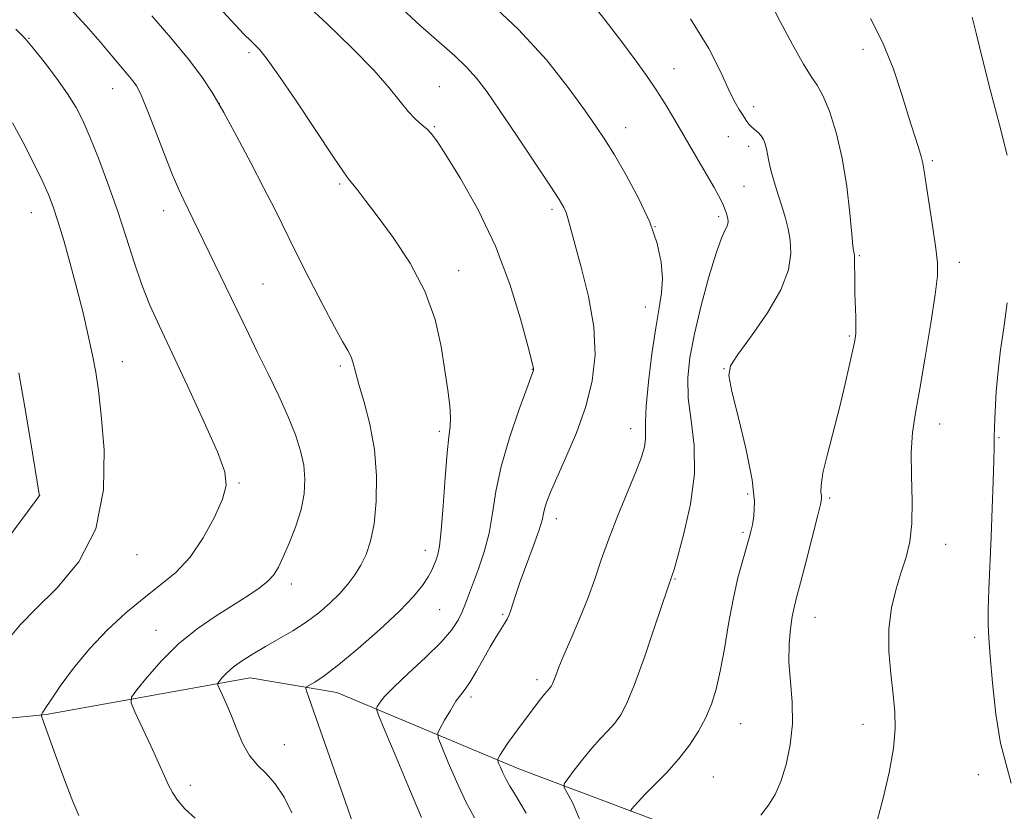
# Model space of a CAD drawing. Extents: x 2192300 to 2195200, y 362300 to 365200.
# Drawn here: x 2193019 to 2193211, y 363719 to 363874 of the extents above; entities that cross this region are included whole.
import ezdxf

# ---------------------------------------------------------------- set-up
doc = ezdxf.new("R2010")
doc.units = 0
doc.header["$MEASUREMENT"] = 0
for name, color, linetype, lineweight in [('DTM HARD BREAKLINE', 7, 'Continuous', 0), ('DTM SPOT ELEVATION', 2, 'Continuous', 13), ('INDEX CONTOUR', 41, 'Continuous', 13), ('INTERMEDIATE CONTOUR', 44, 'Continuous', 0)]:
    doc.layers.add(name, color=color, linetype=linetype, lineweight=lineweight)

msp = doc.modelspace()

# ---------------------------------------------------------------- linework, layer by layer
at = {"layer": 'DTM HARD BREAKLINE'}
msp.add_polyline3d([(2192819.57, 363733.93, 1197.44), (2192861.27, 363731.95, 1193.2), (2192916.65, 363729.09, 1185.31), (2192972.79, 363732.75, 1177.88), (2193023.73, 363737.79, 1171.88), (2193063.63, 363744.96, 1167.25), (2193080.53, 363742.08, 1165.29), (2193116.16, 363727.16, 1159.29), (2193143.38, 363716.93, 1155.19), (2193158.25, 363708.87, 1153.82), (2193161.92, 363694.46, 1152.25), (2193169.51, 363679.99, 1151.27), (2193181.05, 363667.41, 1150.43)], dxfattribs=at)
at = {"layer": 'DTM SPOT ELEVATION'}
for p in [(2193020.35, 363870.08, 1171.92), (2193183.48, 363867.89, 1152.56), (2193063.36, 363867.28, 1166.3), (2193146.49, 363864.1, 1157.27), (2193036.69, 363860.21, 1170.73), (2193100.59, 363860.58, 1163.05), (2193057.59, 363857.29, 1168), (2193162.08, 363856.71, 1155.47), (2193099.64, 363852.77, 1163.87), (2193137.06, 363852.58, 1159.34), (2193157.12, 363850.82, 1156.92), (2193161.13, 363848.92, 1156.47), (2193197.01, 363846.15, 1151.76), (2193081.1, 363841.6, 1166.22), (2193160.18, 363841.09, 1157.11), (2193020.78, 363835.96, 1174.77), (2193046.68, 363836.37, 1170.59), (2193122.62, 363836.64, 1162.33), (2193155.24, 363835.15, 1158.31), (2193142.78, 363833.22, 1160.03), (2193182.76, 363827.55, 1153.85), (2193202.34, 363826.28, 1151.5), (2193104.41, 363824.63, 1165.37), (2193066.1, 363822.03, 1169.11), (2193140.89, 363817.48, 1160.65), (2193180.83, 363811.82, 1154.17), (2193038.61, 363806.81, 1173.27), (2193081.27, 363805.98, 1168.3), (2193118.82, 363805.31, 1164.04), (2193156.31, 363805.45, 1156.05), (2193100.64, 363793.19, 1166.32), (2193138.04, 363793.7, 1160.61), (2193198.48, 363794.61, 1151.31), (2193210.11, 363791.94, 1149.87), (2193061.42, 363783.11, 1171.86), (2193022.45, 363780.61, 1175.99), (2193160.89, 363780.93, 1156.35), (2193176.96, 363780.18, 1153.76), (2193123.48, 363776.11, 1161.48), (2193159.99, 363773.45, 1156.25), (2193097.84, 363769.9, 1166.62), (2193199.63, 363771.09, 1151.37), (2193041.49, 363769.05, 1173.33), (2193146.72, 363764.31, 1157.89), (2193071.69, 363763.32, 1169.52), (2193100.7, 363758.3, 1165.08), (2193113, 363757.39, 1162.19), (2193174.1, 363756.81, 1153.26), (2193045.16, 363754.27, 1170.74), (2193205.34, 363752.89, 1150.35), (2193119.7, 363744.62, 1160.42), (2193106.83, 363741.26, 1161.64), (2193159.53, 363736.03, 1155.16), (2193183.47, 363735.87, 1152.64), (2193070.3, 363731.9, 1166.99), (2193154.22, 363725.58, 1155.03), (2193206.01, 363726.02, 1150.52), (2193051.9, 363723.95, 1169.57)]:
    msp.add_point(p, dxfattribs=at)
at = {"layer": 'INDEX CONTOUR'}
for points in [[(2193117.616, 363718.537, 1160), (2193116.38, 363720.616, 1160), (2193115.313, 363722.347, 1160), (2193114.425, 363723.81, 1160), (2193113.68, 363725.127, 1160), (2193113.051, 363726.382, 1160), (2193112.553, 363727.483, 1160), (2193112.206, 363728.298, 1160), (2193112.03, 363728.755, 1160), (2193112.023, 363729.026, 1160), (2193112.177, 363729.341, 1160), (2193112.501, 363729.906, 1160), (2193113.064, 363730.812, 1160), (2193113.949, 363732.123, 1160), (2193115.191, 363733.85, 1160), (2193116.636, 363735.799, 1160), (2193120.398, 363740.785, 1160), (2193121.197, 363741.809, 1160), (2193121.743, 363742.469, 1160), (2193122.34, 363743.146, 1160), (2193122.544, 363743.425, 1160), (2193122.755, 363743.824, 1160), (2193123.016, 363744.459, 1160), (2193123.385, 363745.465, 1160), (2193123.988, 363747.038, 1160), (2193124.966, 363749.401, 1160), (2193126.394, 363752.662, 1160), (2193128.053, 363756.495, 1160), (2193129.657, 363760.465, 1160), (2193131.008, 363764.259, 1160), (2193132.279, 363768.058, 1160), (2193133.734, 363772.167, 1160), (2193135.535, 363776.738, 1160), (2193139.053, 363785.26, 1160), (2193140.139, 363788.14, 1160), (2193140.729, 363790.148, 1160), (2193140.953, 363791.644, 1160), (2193140.95, 363793.043, 1160), (2193140.915, 363794.975, 1160), (2193141.052, 363798.123, 1160), (2193141.509, 363802.867, 1160), (2193142.19, 363808.363, 1160), (2193142.939, 363813.463, 1160), (2193143.61, 363817.323, 1160), (2193144.087, 363820.31, 1160), (2193144.262, 363823.098, 1160), (2193144.024, 363826.251, 1160), (2193143.243, 363829.902, 1160), (2193141.79, 363834.077, 1160), (2193139.634, 363838.7, 1160), (2193137.157, 363843.286, 1160), (2193134.843, 363847.25, 1160), (2193133.002, 363850.25, 1160), (2193131.247, 363852.91, 1160), (2193129.017, 363856.1, 1160), (2193125.832, 363860.475, 1160), (2193121.55, 363865.845, 1160), (2193116.109, 363871.805, 1160), (2193109.643, 363877.92, 1160)], [(2193052.845, 363717.532, 1170), (2193050.824, 363719.38, 1170), (2193049.403, 363721.041, 1170), (2193048.408, 363722.55, 1170), (2193047.65, 363724.005, 1170), (2193046.863, 363725.766, 1170), (2193045.764, 363728.256, 1170), (2193044.192, 363731.676, 1170), (2193041.052, 363738.339, 1170), (2193040.32, 363740.073, 1170), (2193040.424, 363741.186, 1170), (2193041.455, 363742.634, 1170), (2193043.45, 363745.113, 1170), (2193046.234, 363748.299, 1170), (2193049.581, 363751.607, 1170), (2193053.25, 363754.56, 1170), (2193056.938, 363757.089, 1170), (2193063.159, 363761.024, 1170), (2193065.396, 363762.548, 1170), (2193067.063, 363763.883, 1170), (2193068.227, 363765.155, 1170), (2193069.138, 363766.642, 1170), (2193070.094, 363768.663, 1170), (2193071.295, 363771.422, 1170), (2193072.555, 363774.641, 1170), (2193073.594, 363777.926, 1170), (2193074.186, 363780.969, 1170), (2193074.33, 363783.809, 1170), (2193074.082, 363786.576, 1170), (2193073.478, 363789.41, 1170), (2193072.487, 363792.494, 1170), (2193071.056, 363796.027, 1170), (2193069.189, 363800.106, 1170), (2193067.1, 363804.43, 1170), (2193065.059, 363808.595, 1170), (2193063.261, 363812.314, 1170), (2193059.98, 363819.197, 1170), (2193052.42, 363834.785, 1170), (2193050.623, 363838.4, 1170), (2193049.658, 363840.471, 1170), (2193048.378, 363843.508, 1170), (2193046.672, 363847.835, 1170), (2193044.826, 363852.612, 1170), (2193043.227, 363856.705, 1170), (2193042.146, 363859.285, 1170), (2193041.392, 363860.739, 1170), (2193040.661, 363861.757, 1170), (2193039.685, 363862.938, 1170), (2193036.562, 363866.63, 1170), (2193034.279, 363869.358, 1170), (2193031.543, 363872.503, 1170), (2193028.432, 363875.802, 1170)], [(2193211.66, 363847.181, 1150), (2193210.165, 363853.158, 1150), (2193208.444, 363859.822, 1150), (2193206.859, 363866.006, 1150), (2193205.687, 363870.788, 1150), (2193204.861, 363874.208, 1150)], [(2193212.442, 363724.383, 1150), (2193210.368, 363732.184, 1150), (2193209.441, 363737.887, 1150), (2193208.799, 363743.975, 1150), (2193208.372, 363749.233, 1150), (2193208.103, 363752.833, 1150), (2193207.975, 363755.501, 1150), (2193207.981, 363758.352, 1150), (2193208.108, 363762.257, 1150), (2193208.551, 363772.552, 1150), (2193208.774, 363778.181, 1150), (2193208.956, 363783.382, 1150), (2193209.074, 363787.484, 1150), (2193209.122, 363790.099, 1150), (2193209.141, 363791.945, 1150), (2193209.191, 363794.018, 1150), (2193209.32, 363797.073, 1150), (2193209.556, 363800.892, 1150), (2193209.915, 363805.013, 1150), (2193210.407, 363809.115, 1150), (2193210.999, 363813.424, 1150), (2193211.648, 363818.306, 1150)]]:
    msp.add_polyline3d(points, dxfattribs=at)
at = {"layer": 'INTERMEDIATE CONTOUR'}
for points in [[(2193084.04, 363715.591, 1166), (2193082.094, 363721.066, 1166), (2193080.471, 363725.695, 1166), (2193074.716, 363742.241, 1166), (2193074.528, 363742.877, 1166), (2193074.649, 363743.215, 1166), (2193075.181, 363743.544, 1166), (2193076.251, 363744.157, 1166), (2193078.072, 363745.372, 1166), (2193080.88, 363747.507, 1166), (2193084.734, 363750.714, 1166), (2193088.984, 363754.459, 1166), (2193092.799, 363758.039, 1166), (2193095.543, 363760.9, 1166), (2193097.323, 363763.072, 1166), (2193098.436, 363764.735, 1166), (2193099.15, 363766.054, 1166), (2193099.618, 363767.137, 1166), (2193099.963, 363768.079, 1166), (2193100.287, 363769.078, 1166), (2193100.621, 363770.747, 1166), (2193100.974, 363773.801, 1166), (2193101.35, 363778.606, 1166), (2193101.737, 363784.124, 1166), (2193102.121, 363788.964, 1166), (2193102.474, 363792.124, 1166), (2193102.728, 363794.132, 1166), (2193102.804, 363795.901, 1166), (2193102.642, 363798.202, 1166), (2193102.264, 363801.246, 1166), (2193101.711, 363805.105, 1166), (2193100.965, 363809.785, 1166), (2193099.767, 363815.043, 1166), (2193097.797, 363820.578, 1166), (2193094.898, 363826.068, 1166), (2193091.568, 363831.125, 1166), (2193088.467, 363835.349, 1166), (2193086.12, 363838.438, 1166), (2193084.511, 363840.509, 1166), (2193082.807, 363842.626, 1166), (2193081.85, 363843.953, 1166), (2193079.907, 363846.829, 1166), (2193072.587, 363857.819, 1166), (2193069.047, 363863.041, 1166), (2193066.745, 363866.264, 1166), (2193065.437, 363867.881, 1166), (2193064.617, 363868.699, 1166), (2193063.776, 363869.493, 1166), (2193062.386, 363870.905, 1166), (2193059.913, 363873.545, 1166), (2193056.033, 363877.768, 1166)], [(2193097.147, 363717.662, 1164), (2193094.78, 363723.178, 1164), (2193092.135, 363729.447, 1164), (2193089.932, 363734.707, 1164), (2193088.717, 363737.656, 1164), (2193088.336, 363738.862, 1164), (2193088.463, 363739.359, 1164), (2193088.885, 363740.04, 1164), (2193089.843, 363741.243, 1164), (2193091.686, 363743.163, 1164), (2193094.58, 363745.879, 1164), (2193097.927, 363748.977, 1164), (2193100.937, 363751.925, 1164), (2193103.008, 363754.314, 1164), (2193104.286, 363756.229, 1164), (2193105.103, 363757.882, 1164), (2193105.758, 363759.488, 1164), (2193108.281, 363766.329, 1164), (2193109.388, 363769.649, 1164), (2193110.339, 363773.294, 1164), (2193111.007, 363777.161, 1164), (2193111.668, 363781.423, 1164), (2193112.692, 363786.323, 1164), (2193114.306, 363791.89, 1164), (2193116.146, 363797.321, 1164), (2193117.701, 363801.599, 1164), (2193119.025, 363805.168, 1164), (2193119.049, 363805.267, 1164), (2193119.057, 363805.376, 1164), (2193119.046, 363805.505, 1164), (2193118.975, 363805.81, 1164), (2193117.889, 363809.945, 1164), (2193116.47, 363815.176, 1164), (2193114.367, 363822.004, 1164), (2193111.571, 363829.424, 1164), (2193108.188, 363836.508, 1164), (2193104.752, 363842.633, 1164), (2193101.907, 363847.253, 1164), (2193100.107, 363850.032, 1164), (2193099.043, 363851.477, 1164), (2193098.21, 363852.305, 1164), (2193097.199, 363853.141, 1164), (2193095.964, 363854.227, 1164), (2193094.553, 363855.71, 1164), (2193090.814, 363860.409, 1164), (2193087.796, 363863.85, 1164), (2193083.631, 363868.103, 1164), (2193078.573, 363872.962, 1164), (2193073.001, 363878.158, 1164)], [(2193128.034, 363717.334, 1158), (2193126.722, 363720.461, 1158), (2193125.609, 363722.46, 1158), (2193125.023, 363723.551, 1158), (2193125.051, 363724.275, 1158), (2193125.713, 363725.252, 1158), (2193126.986, 363726.93, 1158), (2193128.646, 363729.056, 1158), (2193130.425, 363731.207, 1158), (2193132.092, 363733.053, 1158), (2193133.592, 363734.644, 1158), (2193134.913, 363736.127, 1158), (2193136.085, 363737.732, 1158), (2193137.304, 363740.036, 1158), (2193138.807, 363743.7, 1158), (2193140.719, 363749.025, 1158), (2193142.711, 363754.879, 1158), (2193145.292, 363762.587, 1158), (2193146.171, 363765.082, 1158), (2193146.512, 363766.19, 1158), (2193147.254, 363768.757, 1158), (2193148.465, 363773.221, 1158), (2193149.727, 363778.916, 1158), (2193150.504, 363784.905, 1158), (2193150.434, 363790.411, 1158), (2193149.859, 363795.32, 1158), (2193149.3, 363799.688, 1158), (2193149.187, 363803.646, 1158), (2193149.592, 363807.661, 1158), (2193150.496, 363812.283, 1158), (2193151.835, 363817.793, 1158), (2193153.353, 363823.399, 1158), (2193154.746, 363828.043, 1158), (2193155.776, 363830.946, 1158), (2193156.455, 363832.46, 1158), (2193156.861, 363833.218, 1158), (2193157.064, 363833.76, 1158), (2193157.112, 363834.25, 1158), (2193157.047, 363834.762, 1158), (2193156.908, 363835.35, 1158), (2193156.714, 363835.997, 1158), (2193156.479, 363836.667, 1158), (2193156.203, 363837.357, 1158), (2193155.812, 363838.193, 1158), (2193155.216, 363839.329, 1158), (2193154.352, 363840.874, 1158), (2193149.438, 363849.387, 1158), (2193147.996, 363851.861, 1158), (2193146.443, 363854.49, 1158), (2193144.781, 363857.223, 1158), (2193143.013, 363859.993, 1158), (2193141.113, 363862.79, 1158), (2193138.931, 363865.831, 1158), (2193136.284, 363869.388, 1158), (2193133.077, 363873.601, 1158), (2193129.568, 363878.064, 1158)], [(2193163.524, 363718.109, 1154), (2193165.012, 363720.074, 1154), (2193166.273, 363722.162, 1154), (2193167.397, 363724.724, 1154), (2193168.438, 363728.01, 1154), (2193169.259, 363731.859, 1154), (2193169.68, 363736.004, 1154), (2193169.605, 363740.203, 1154), (2193169.27, 363744.294, 1154), (2193168.996, 363748.139, 1154), (2193169.025, 363751.603, 1154), (2193169.292, 363754.575, 1154), (2193169.655, 363756.947, 1154), (2193170.022, 363758.764, 1154), (2193170.5, 363760.69, 1154), (2193171.247, 363763.542, 1154), (2193172.341, 363767.793, 1154), (2193174.563, 363776.551, 1154), (2193175.142, 363778.899, 1154), (2193175.353, 363779.992, 1154), (2193175.334, 363780.56, 1154), (2193175.237, 363781.283, 1154), (2193175.268, 363782.637, 1154), (2193175.647, 363785.044, 1154), (2193176.513, 363788.752, 1154), (2193178.929, 363798.072, 1154), (2193180.008, 363802.484, 1154), (2193180.868, 363806.24, 1154), (2193181.49, 363809.105, 1154), (2193181.866, 363810.977, 1154), (2193182.046, 363812.301, 1154), (2193182.089, 363813.656, 1154), (2193182.054, 363815.492, 1154), (2193181.909, 363820.209, 1154), (2193181.864, 363822.684, 1154), (2193181.819, 363826.595, 1154), (2193181.792, 363827.571, 1154), (2193181.754, 363828.017, 1154), (2193181.642, 363828.496, 1154), (2193181.52, 363829.468, 1154), (2193181.292, 363831.789, 1154), (2193180.909, 363835.866, 1154), (2193180.308, 363841.088, 1154), (2193179.426, 363846.591, 1154), (2193178.242, 363851.612, 1154), (2193176.911, 363855.801, 1154), (2193175.639, 363858.907, 1154), (2193174.538, 363860.895, 1154), (2193173.372, 363862.588, 1154), (2193171.814, 363865.02, 1154), (2193169.674, 363868.87, 1154), (2193167.307, 363873.382, 1154), (2193165.202, 363877.443, 1154)], [(2193107.457, 363717.574, 1162), (2193105.823, 363720.757, 1162), (2193104.037, 363724.591, 1162), (2193102.359, 363728.442, 1162), (2193101.068, 363731.502, 1162), (2193100.39, 363733.235, 1162), (2193100.31, 363734.178, 1162), (2193100.762, 363735.139, 1162), (2193101.649, 363736.712, 1162), (2193102.763, 363738.623, 1162), (2193103.867, 363740.384, 1162), (2193104.794, 363741.669, 1162), (2193105.659, 363742.79, 1162), (2193106.643, 363744.222, 1162), (2193107.872, 363746.289, 1162), (2193110.564, 363751.055, 1162), (2193111.716, 363752.977, 1162), (2193113.372, 363755.598, 1162), (2193113.877, 363756.473, 1162), (2193114.247, 363757.271, 1162), (2193114.582, 363758.2, 1162), (2193114.978, 363759.465, 1162), (2193115.556, 363761.264, 1162), (2193116.432, 363763.796, 1162), (2193118.971, 363770.648, 1162), (2193120.062, 363773.713, 1162), (2193120.696, 363775.789, 1162), (2193121.016, 363777.139, 1162), (2193121.254, 363778.217, 1162), (2193121.634, 363779.467, 1162), (2193122.346, 363781.292, 1162), (2193123.569, 363784.086, 1162), (2193125.376, 363788.088, 1162), (2193127.427, 363792.921, 1162), (2193129.272, 363798.049, 1162), (2193130.53, 363803.079, 1162), (2193131.066, 363808.174, 1162), (2193130.811, 363813.636, 1162), (2193129.787, 363819.573, 1162), (2193128.382, 363825.328, 1162), (2193125.747, 363834.903, 1162), (2193125.412, 363835.979, 1162), (2193124.976, 363836.958, 1162), (2193124.05, 363838.515, 1162), (2193122.213, 363841.344, 1162), (2193119.242, 363845.825, 1162), (2193115.714, 363851.1, 1162), (2193112.404, 363856.002, 1162), (2193109.881, 363859.644, 1162), (2193107.881, 363862.28, 1162), (2193105.933, 363864.444, 1162), (2193103.612, 363866.638, 1162), (2193096.957, 363872.536, 1162), (2193092.336, 363876.771, 1162)], [(2193071.737, 363718.596, 1168), (2193070.238, 363721.655, 1168), (2193068.513, 363724.274, 1168), (2193066.739, 363726.25, 1168), (2193065.026, 363727.929, 1168), (2193063.465, 363729.794, 1168), (2193062.123, 363732.19, 1168), (2193060.967, 363734.894, 1168), (2193059.936, 363737.544, 1168), (2193058.993, 363739.825, 1168), (2193058.193, 363741.621, 1168), (2193057.612, 363742.86, 1168), (2193057.314, 363743.54, 1168), (2193057.306, 363743.92, 1168), (2193057.582, 363744.326, 1168), (2193058.147, 363745.014, 1168), (2193059.049, 363745.971, 1168), (2193060.35, 363747.111, 1168), (2193062.088, 363748.364, 1168), (2193064.204, 363749.706, 1168), (2193066.617, 363751.125, 1168), (2193069.235, 363752.617, 1168), (2193071.931, 363754.199, 1168), (2193074.563, 363755.896, 1168), (2193077.01, 363757.716, 1168), (2193079.211, 363759.601, 1168), (2193081.125, 363761.477, 1168), (2193082.727, 363763.296, 1168), (2193084.074, 363765.113, 1168), (2193085.242, 363767.009, 1168), (2193086.287, 363769.106, 1168), (2193087.176, 363771.685, 1168), (2193087.856, 363775.07, 1168), (2193088.267, 363779.447, 1168), (2193088.317, 363784.471, 1168), (2193087.907, 363789.659, 1168), (2193087.008, 363794.567, 1168), (2193085.884, 363798.891, 1168), (2193084.868, 363802.365, 1168), (2193084.201, 363804.824, 1168), (2193083.762, 363806.514, 1168), (2193083.335, 363807.786, 1168), (2193082.708, 363809.029, 1168), (2193081.687, 363810.788, 1168), (2193080.08, 363813.651, 1168), (2193077.801, 363817.959, 1168), (2193075.173, 363823.077, 1168), (2193072.628, 363828.129, 1168), (2193068.47, 363836.498, 1168), (2193066.295, 363840.786, 1168), (2193063.715, 363845.735, 1168), (2193060.972, 363850.878, 1168), (2193058.428, 363855.533, 1168), (2193056.291, 363859.248, 1168), (2193054.175, 363862.499, 1168), (2193051.542, 363865.994, 1168), (2193048.078, 363870.182, 1168), (2193044.376, 363874.48, 1168)], [(2193138.088, 363718.839, 1156), (2193138.096, 363719.047, 1156), (2193138.287, 363719.329, 1156), (2193138.698, 363719.853, 1156), (2193139.478, 363720.749, 1156), (2193140.81, 363722.139, 1156), (2193142.783, 363724.091, 1156), (2193145.129, 363726.475, 1156), (2193147.485, 363729.108, 1156), (2193149.557, 363731.828, 1156), (2193151.294, 363734.554, 1156), (2193152.712, 363737.224, 1156), (2193153.84, 363739.849, 1156), (2193154.76, 363742.735, 1156), (2193155.569, 363746.263, 1156), (2193156.358, 363750.656, 1156), (2193157.174, 363755.518, 1156), (2193158.058, 363760.297, 1156), (2193159.018, 363764.516, 1156), (2193159.949, 363767.988, 1156), (2193161.214, 363772.345, 1156), (2193161.544, 363773.612, 1156), (2193161.834, 363774.898, 1156), (2193162.144, 363776.696, 1156), (2193162.232, 363779.481, 1156), (2193161.784, 363783.723, 1156), (2193160.623, 363789.565, 1156), (2193159.135, 363795.829, 1156), (2193157.845, 363801.007, 1156), (2193157.225, 363804.083, 1156), (2193157.545, 363806.015, 1156), (2193159.02, 363808.25, 1156), (2193161.68, 363811.858, 1156), (2193164.788, 363816.359, 1156), (2193167.423, 363820.894, 1156), (2193168.879, 363824.769, 1156), (2193169.345, 363827.951, 1156), (2193169.227, 363830.578, 1156), (2193168.865, 363832.801, 1156), (2193168.339, 363834.866, 1156), (2193167.663, 363837.038, 1156), (2193166.871, 363839.482, 1156), (2193166.082, 363841.989, 1156), (2193165.437, 363844.246, 1156), (2193165.033, 363846.017, 1156), (2193164.611, 363848.477, 1156), (2193164.375, 363849.439, 1156), (2193164.045, 363850.284, 1156), (2193163.592, 363851.004, 1156), (2193163.009, 363851.606, 1156), (2193161.732, 363852.68, 1156), (2193161.177, 363853.284, 1156), (2193160.636, 363854.018, 1156), (2193160.022, 363854.949, 1156), (2193159.255, 363856.167, 1156), (2193158.297, 363857.867, 1156), (2193157.122, 363860.268, 1156), (2193155.616, 363863.59, 1156), (2193153.329, 363868.053, 1156), (2193149.723, 363873.877, 1156)], [(2193186.257, 363717.009, 1152), (2193187.437, 363721.451, 1152), (2193188.583, 363726.46, 1152), (2193189.432, 363731.181, 1152), (2193189.786, 363735.007, 1152), (2193189.719, 363738.32, 1152), (2193189.372, 363741.753, 1152), (2193188.902, 363745.769, 1152), (2193188.54, 363750.164, 1152), (2193188.535, 363754.568, 1152), (2193189.054, 363758.665, 1152), (2193189.942, 363762.369, 1152), (2193190.96, 363765.653, 1152), (2193191.894, 363768.576, 1152), (2193192.617, 363771.565, 1152), (2193193.026, 363775.137, 1152), (2193193.075, 363779.607, 1152), (2193192.958, 363784.484, 1152), (2193192.926, 363789.072, 1152), (2193193.184, 363792.95, 1152), (2193193.753, 363796.788, 1152), (2193194.603, 363801.528, 1152), (2193195.672, 363807.717, 1152), (2193196.754, 363814.326, 1152), (2193197.606, 363819.933, 1152), (2193198.041, 363823.576, 1152), (2193198.062, 363826.138, 1152), (2193197.73, 363828.965, 1152), (2193197.125, 363832.993, 1152), (2193195.808, 363841.483, 1152), (2193195.426, 363844.048, 1152), (2193195.16, 363845.641, 1152), (2193194.842, 363846.975, 1152), (2193194.32, 363848.69, 1152), (2193193.54, 363851.126, 1152), (2193192.472, 363854.548, 1152), (2193191.088, 363859.071, 1152), (2193189.372, 363864.212, 1152), (2193187.313, 363869.337, 1152), (2193184.923, 363873.96, 1152)], [(2193030.092, 363718.03, 1172), (2193028.925, 363720.77, 1172), (2193027.313, 363725.009, 1172), (2193025.522, 363729.856, 1172), (2193023.163, 363736.355, 1172), (2193022.721, 363737.659, 1172), (2193022.72, 363737.697, 1172), (2193023.064, 363738.278, 1172), (2193023.526, 363739.007, 1172), (2193024.585, 363740.611, 1172), (2193026.453, 363743.346, 1172), (2193029.038, 363746.869, 1172), (2193032.172, 363750.683, 1172), (2193035.675, 363754.358, 1172), (2193039.317, 363757.717, 1172), (2193042.855, 363760.646, 1172), (2193046.099, 363763.139, 1172), (2193049.069, 363765.607, 1172), (2193051.839, 363768.573, 1172), (2193054.423, 363772.34, 1172), (2193056.63, 363776.376, 1172), (2193058.213, 363779.933, 1172), (2193058.939, 363782.594, 1172), (2193058.647, 363785.266, 1172), (2193057.191, 363789.18, 1172), (2193054.569, 363795.126, 1172), (2193051.355, 363802.108, 1172), (2193045.855, 363813.793, 1172), (2193044.008, 363817.894, 1172), (2193042.446, 363821.827, 1172), (2193040.93, 363826.261, 1172), (2193039.354, 363831.178, 1172), (2193037.649, 363836.389, 1172), (2193035.793, 363841.664, 1172), (2193033.934, 363846.61, 1172), (2193032.268, 363850.796, 1172), (2193030.896, 363853.963, 1172), (2193029.557, 363856.553, 1172), (2193027.895, 363859.183, 1172), (2193025.694, 363862.272, 1172), (2193023.289, 363865.451, 1172), (2193021.149, 363868.158, 1172), (2193019.527, 363870.068, 1172), (2193017.802, 363871.83, 1172)], [(2193016.706, 363753.093, 1174), (2193018.694, 363755.422, 1174), (2193021.678, 363758.497, 1174), (2193025.79, 363762.527, 1174), (2193030.106, 363767.681, 1174), (2193033.44, 363774.112, 1174), (2193034.931, 363781.743, 1174), (2193035.022, 363789.565, 1174), (2193034.484, 363796.335, 1174), (2193033.939, 363801.186, 1174), (2193033.412, 363804.762, 1174), (2193032.781, 363808.085, 1174), (2193031.95, 363811.968, 1174), (2193030.924, 363816.399, 1174), (2193029.734, 363821.159, 1174), (2193028.43, 363825.993, 1174), (2193027.135, 363830.51, 1174), (2193025.992, 363834.287, 1174), (2193025.069, 363837.094, 1174), (2193024.141, 363839.491, 1174), (2193022.909, 363842.232, 1174), (2193021.177, 363845.833, 1174), (2193019.15, 363849.837, 1174), (2193017.135, 363853.551, 1174)], [(2193016.163, 363772.183, 1176), (2193021.534, 363779.471, 1176), (2193022.248, 363780.461, 1176), (2193022.356, 363780.662, 1176), (2193022.325, 363780.913, 1176), (2193020.709, 363790.928, 1176), (2193019.556, 363797.892, 1176), (2193018.386, 363804.652, 1176)]]:
    msp.add_polyline3d(points, dxfattribs=at)

doc.saveas('drawing.dxf')
